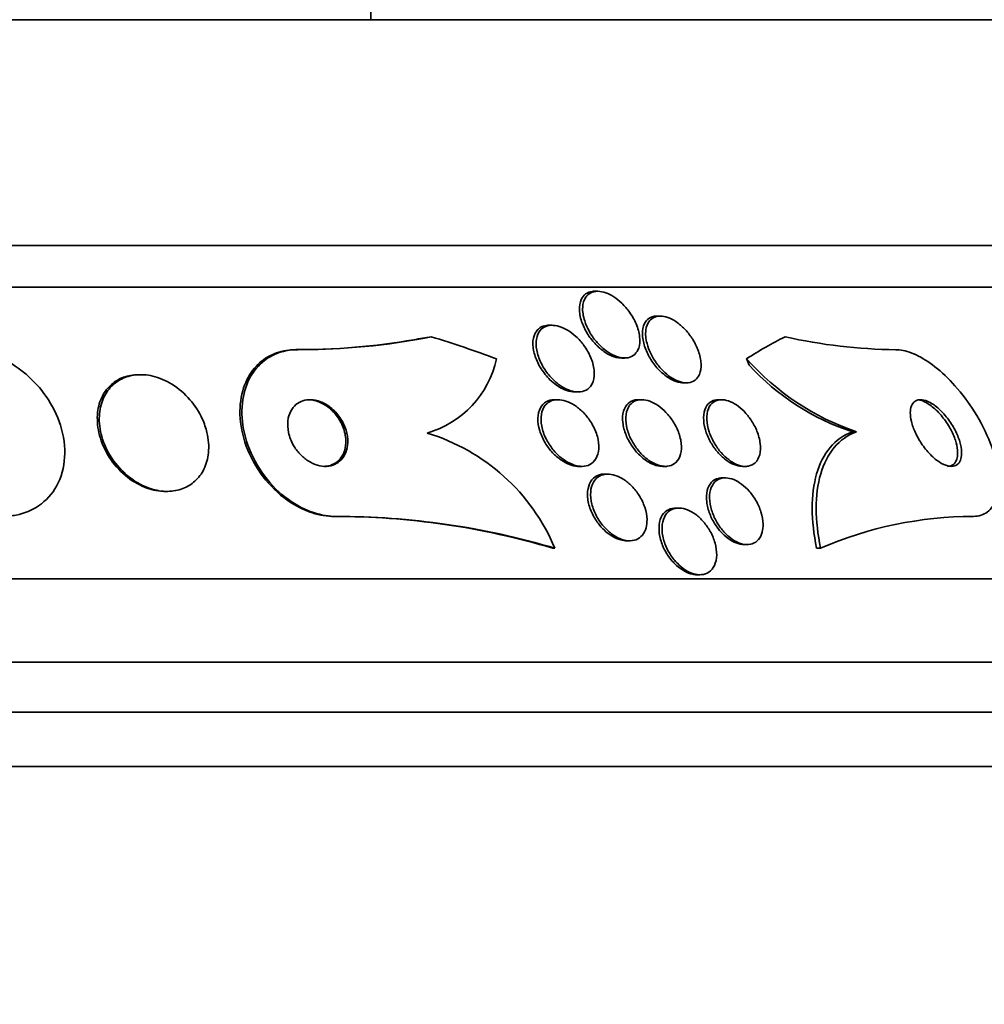
# Model space of a CAD drawing. Units: millimetres. Extents: x 0 to 1478, y 0 to 1758.
# Drawn here: x 1070 to 1082, y 806 to 818 of the extents above; entities that cross this region are included whole.
import ezdxf
from ezdxf import colors
from ezdxf.entities.mleader import LeaderData, LeaderLine
from ezdxf.math import Vec2, Vec3

# ---------------------------------------------------------------- set-up
doc = ezdxf.new("R2010")
doc.units = ezdxf.units.MM
doc.layers.add('DV3_Défaut', color=7, linetype='Continuous')
doc.layers.add('Défaut', color=7, linetype='Continuous')

# ---------------------------------------------------------------- blocks, each defined once
blk = doc.blocks.new('_DOT')
at = {"color": 0}
blk.add_line((0, 0), (-1, 0), dxfattribs=at)
at = {"color": 0, "const_width": 0.333}
blk.add_lwpolyline([(-0.1665, 0, 1), (0.1665, 0, 1)], format="xyb", close=True, dxfattribs=at)
blk = doc.blocks.new('SE2')
at = {"layer": 'DV3_Défaut', "color": 7, "linetype": 'Continuous', "lineweight": 35}
for p, q in [((1074.232, 817.694), (1074.232, 821.094)), ((1082.732, 817.694), (1039.732, 817.694)), ((1084.878, 814.986), (1037.587, 814.986)), ((1085.208, 814.486), (1037.256, 814.486)), ((1076.955, 814.436), (1076.917, 814.436)), ((1077.706, 814.139), (1077.668, 814.139)), ((1076.408, 814.029), (1076.371, 814.029)), ((1073.357, 813.736), (1073.333, 813.736)), ((1077.242, 813.636), (1077.278, 813.636)), ((1071.472, 813.436), (1071.446, 813.436)), ((1077.982, 813.339), (1078.02, 813.339)), ((1076.682, 813.229), (1076.719, 813.229)), ((1076.479, 813.136), (1076.44, 813.136)), ((1077.482, 813.136), (1077.446, 813.136)), ((1078.442, 813.136), (1078.404, 813.136)), ((1080.06, 812.751), (1080.012, 812.751)), ((1076.728, 812.336), (1076.766, 812.336)), ((1077.731, 812.336), (1077.771, 812.336)), ((1078.691, 812.336), (1078.731, 812.336)), ((1077.076, 812.244), (1077.04, 812.244)), ((1078.487, 812.198), (1078.451, 812.198)), ((1071.765, 812.036), (1071.79, 812.036)), ((1077.928, 811.836), (1077.892, 811.836)), ((1073.816, 811.736), (1073.793, 811.736)), ((1077.303, 811.444), (1077.339, 811.444)), ((1076.442, 811.355), (1076.418, 811.355)), ((1078.713, 811.398), (1078.748, 811.398)), ((1079.63, 811.355), (1079.582, 811.355)), ((1087.138, 810.986), (1035.327, 810.986)), ((1078.144, 811.036), (1078.181, 811.036)), ((1087.578, 809.986), (1034.886, 809.986)), ((1087.821, 809.386), (1034.644, 809.386)), ((1088.066, 808.736), (1034.399, 808.736))]:
    blk.add_line(p, q, dxfattribs=at)
for centre, radius, start, end in [((1073.359, 821.88), 8.144, 269.8107, 279.8394), ((1073.391, 821.76), 8.024, 269.7538, 281.2596), ((1080.614, 820.232), 6.497, 257.4638, 269.2677), ((1074.576, 813.881), 1.193, 286.219, 347.6123), ((1081.035, 815.643), 3.052, 221.3191, 251.373), ((1080.939, 815.555), 2.953, 222.7863, 251.6968), ((1074.208, 810.417), 2.422, 22.7646, 73.1841), ((1073.79, 802.489), 9.247, 73.4864, 89.9832), ((1073.814, 802.488), 9.248, 73.4879, 89.9832), ((1081.472, 807.091), 4.645, 90.147, 113.3709)]:
    blk.add_arc(centre, radius, start, end, dxfattribs=at)
for centre, major_axis, ratio, start_param, end_param in [((1073.213, 825.736), (0, -12), 0.909434, 0.141393, 0.160569), ((1071.213, 798.986), (0, 15.463), 0.909434, 5.955323, 6.013581), ((1081.428, 798.986), (0, 15.463), 0.54024, 0.269604, 0.32732), ((1079.651, 814.712), (0, -2), 0.54024, -0.99825, -0.950249)]:
    blk.add_ellipse(centre, major_axis=major_axis, ratio=ratio, start_param=start_param, end_param=end_param, dxfattribs=at)
for points, knots in [([(1077.227, 813.636), (1077.196, 813.638), (1077.162, 813.646), (1077.128, 813.66), (1077.095, 813.673), (1077.061, 813.692), (1077.029, 813.715), (1076.995, 813.739), (1076.962, 813.768), (1076.932, 813.799), (1076.898, 813.834), (1076.867, 813.873), (1076.841, 813.914), (1076.811, 813.96), (1076.786, 814.009), (1076.769, 814.056), (1076.75, 814.108), (1076.738, 814.161), (1076.736, 814.209), (1076.734, 814.257), (1076.741, 814.302), (1076.758, 814.338), (1076.77, 814.365), (1076.788, 814.388), (1076.81, 814.404), (1076.833, 814.421), (1076.862, 814.432), (1076.894, 814.435), (1076.901, 814.436), (1076.908, 814.436), (1076.915, 814.436)], [0, 0, 0, 0, 0.090055, 0.090055, 0.090055, 0.179698, 0.179698, 0.179698, 0.275209, 0.275209, 0.275209, 0.384836, 0.384836, 0.384836, 0.510346, 0.510346, 0.510346, 0.647344, 0.647344, 0.647344, 0.782996, 0.782996, 0.782996, 0.880342, 0.880342, 0.880342, 0.978378, 0.978378, 0.978378, 1, 1, 1, 1]), ([(1076.799, 814.081), (1076.781, 814.138), (1076.772, 814.196), (1076.775, 814.247), (1076.778, 814.291), (1076.789, 814.332), (1076.811, 814.364), (1076.826, 814.387), (1076.847, 814.405), (1076.871, 814.418), (1076.896, 814.43), (1076.926, 814.436), (1076.958, 814.436), (1076.987, 814.435), (1077.019, 814.429), (1077.051, 814.418), (1077.083, 814.407), (1077.116, 814.39), (1077.147, 814.37), (1077.181, 814.348), (1077.214, 814.322), (1077.245, 814.293), (1077.279, 814.26), (1077.311, 814.222), (1077.338, 814.184), (1077.37, 814.139), (1077.396, 814.092), (1077.416, 814.045), (1077.438, 813.993), (1077.453, 813.941), (1077.458, 813.892), (1077.464, 813.842), (1077.46, 813.795), (1077.447, 813.755), (1077.437, 813.726), (1077.421, 813.7), (1077.399, 813.68), (1077.378, 813.66), (1077.35, 813.646), (1077.319, 813.64), (1077.291, 813.634), (1077.259, 813.635), (1077.227, 813.642), (1077.196, 813.648), (1077.163, 813.66), (1077.132, 813.676), (1077.098, 813.693), (1077.065, 813.715), (1077.035, 813.74), (1077, 813.768), (1076.968, 813.8), (1076.939, 813.834), (1076.905, 813.873), (1076.876, 813.916), (1076.852, 813.96), (1076.83, 813.999), (1076.812, 814.041), (1076.799, 814.081)], [0, 0, 0, 0, 0.075312, 0.075312, 0.075312, 0.141076, 0.141076, 0.141076, 0.18716, 0.18716, 0.18716, 0.233501, 0.233501, 0.233501, 0.275909, 0.275909, 0.275909, 0.31818, 0.31818, 0.31818, 0.364274, 0.364274, 0.364274, 0.417025, 0.417025, 0.417025, 0.47774, 0.47774, 0.47774, 0.544737, 0.544737, 0.544737, 0.612184, 0.612184, 0.612184, 0.661849, 0.661849, 0.661849, 0.711893, 0.711893, 0.711893, 0.756193, 0.756193, 0.756193, 0.798132, 0.798132, 0.798132, 0.842083, 0.842083, 0.842083, 0.891303, 0.891303, 0.891303, 0.947926, 0.947926, 0.947926, 1, 1, 1, 1]), ([(1077.709, 813.475), (1077.67, 813.512), (1077.635, 813.556), (1077.605, 813.6), (1077.576, 813.644), (1077.551, 813.691), (1077.532, 813.738), (1077.512, 813.789), (1077.499, 813.84), (1077.494, 813.888), (1077.489, 813.937), (1077.492, 813.983), (1077.506, 814.022), (1077.516, 814.052), (1077.531, 814.078), (1077.553, 814.098), (1077.574, 814.117), (1077.602, 814.131), (1077.633, 814.136), (1077.644, 814.138), (1077.654, 814.139), (1077.666, 814.139)], [0, 0, 0, 0, 0.161272, 0.161272, 0.161272, 0.321651, 0.321651, 0.321651, 0.49854, 0.49854, 0.49854, 0.679521, 0.679521, 0.679521, 0.816594, 0.816594, 0.816594, 0.954775, 0.954775, 0.954775, 1, 1, 1, 1]), ([(1077.547, 813.808), (1077.532, 813.866), (1077.527, 813.922), (1077.533, 813.971), (1077.538, 814.014), (1077.552, 814.052), (1077.576, 814.081), (1077.592, 814.101), (1077.614, 814.117), (1077.639, 814.127), (1077.665, 814.137), (1077.695, 814.141), (1077.727, 814.138), (1077.757, 814.135), (1077.789, 814.126), (1077.82, 814.112), (1077.852, 814.099), (1077.884, 814.08), (1077.914, 814.058), (1077.947, 814.033), (1077.979, 814.005), (1078.008, 813.974), (1078.04, 813.938), (1078.07, 813.899), (1078.095, 813.86), (1078.124, 813.814), (1078.147, 813.766), (1078.164, 813.719), (1078.183, 813.668), (1078.194, 813.616), (1078.196, 813.569), (1078.199, 813.521), (1078.192, 813.476), (1078.176, 813.439), (1078.164, 813.412), (1078.147, 813.388), (1078.124, 813.371), (1078.101, 813.354), (1078.073, 813.343), (1078.041, 813.34), (1078.013, 813.337), (1077.981, 813.34), (1077.949, 813.35), (1077.918, 813.359), (1077.886, 813.373), (1077.855, 813.391), (1077.822, 813.411), (1077.79, 813.435), (1077.761, 813.462), (1077.728, 813.492), (1077.697, 813.527), (1077.67, 813.562), (1077.639, 813.604), (1077.612, 813.648), (1077.591, 813.692), (1077.572, 813.73), (1077.557, 813.77), (1077.547, 813.808)], [0, 0, 0, 0, 0.075671, 0.075671, 0.075671, 0.140744, 0.140744, 0.140744, 0.187034, 0.187034, 0.187034, 0.233568, 0.233568, 0.233568, 0.276357, 0.276357, 0.276357, 0.319115, 0.319115, 0.319115, 0.365662, 0.365662, 0.365662, 0.418706, 0.418706, 0.418706, 0.479392, 0.479392, 0.479392, 0.545924, 0.545924, 0.545924, 0.612604, 0.612604, 0.612604, 0.662226, 0.662226, 0.662226, 0.712204, 0.712204, 0.712204, 0.756727, 0.756727, 0.756727, 0.799116, 0.799116, 0.799116, 0.843569, 0.843569, 0.843569, 0.893219, 0.893219, 0.893219, 0.950052, 0.950052, 0.950052, 1, 1, 1, 1]), ([(1076.383, 813.376), (1076.343, 813.416), (1076.306, 813.461), (1076.276, 813.508), (1076.246, 813.555), (1076.222, 813.605), (1076.206, 813.653), (1076.188, 813.705), (1076.178, 813.758), (1076.177, 813.806), (1076.177, 813.852), (1076.186, 813.896), (1076.204, 813.932), (1076.218, 813.958), (1076.237, 813.981), (1076.26, 813.997), (1076.284, 814.013), (1076.313, 814.024), (1076.345, 814.027), (1076.353, 814.028), (1076.361, 814.029), (1076.369, 814.029)], [0, 0, 0, 0, 0.173207, 0.173207, 0.173207, 0.345744, 0.345744, 0.345744, 0.530237, 0.530237, 0.530237, 0.709037, 0.709037, 0.709037, 0.838278, 0.838278, 0.838278, 0.968262, 0.968262, 0.968262, 1, 1, 1, 1]), ([(1076.232, 813.693), (1076.219, 813.741), (1076.214, 813.788), (1076.216, 813.832), (1076.219, 813.875), (1076.231, 813.916), (1076.252, 813.948), (1076.267, 813.972), (1076.288, 813.992), (1076.312, 814.005), (1076.337, 814.019), (1076.367, 814.027), (1076.399, 814.028), (1076.429, 814.029), (1076.462, 814.025), (1076.494, 814.015), (1076.527, 814.005), (1076.561, 813.989), (1076.593, 813.97), (1076.628, 813.949), (1076.662, 813.923), (1076.694, 813.895), (1076.729, 813.862), (1076.762, 813.825), (1076.79, 813.786), (1076.823, 813.742), (1076.85, 813.695), (1076.87, 813.647), (1076.892, 813.596), (1076.906, 813.543), (1076.912, 813.493), (1076.917, 813.444), (1076.914, 813.397), (1076.9, 813.356), (1076.89, 813.326), (1076.874, 813.299), (1076.852, 813.278), (1076.831, 813.257), (1076.803, 813.242), (1076.772, 813.234), (1076.744, 813.228), (1076.712, 813.227), (1076.679, 813.232), (1076.647, 813.237), (1076.614, 813.248), (1076.581, 813.263), (1076.547, 813.279), (1076.513, 813.3), (1076.481, 813.324), (1076.446, 813.352), (1076.412, 813.384), (1076.382, 813.418), (1076.348, 813.457), (1076.318, 813.5), (1076.293, 813.543), (1076.266, 813.592), (1076.245, 813.644), (1076.232, 813.693)], [0, 0, 0, 0, 0.062272, 0.062272, 0.062272, 0.125039, 0.125039, 0.125039, 0.171136, 0.171136, 0.171136, 0.217459, 0.217459, 0.217459, 0.260296, 0.260296, 0.260296, 0.303358, 0.303358, 0.303358, 0.350354, 0.350354, 0.350354, 0.403884, 0.403884, 0.403884, 0.464926, 0.464926, 0.464926, 0.531462, 0.531462, 0.531462, 0.597681, 0.597681, 0.597681, 0.646902, 0.646902, 0.646902, 0.696457, 0.696457, 0.696457, 0.740858, 0.740858, 0.740858, 0.783442, 0.783442, 0.783442, 0.828288, 0.828288, 0.828288, 0.878429, 0.878429, 0.878429, 0.935724, 0.935724, 0.935724, 1, 1, 1, 1]), ([(1069.355, 813.736), (1069.416, 813.736), (1069.478, 813.73), (1069.539, 813.718), (1069.637, 813.699), (1069.734, 813.665), (1069.826, 813.62), (1069.923, 813.572), (1070.014, 813.511), (1070.096, 813.441), (1070.188, 813.362), (1070.27, 813.271), (1070.337, 813.174), (1070.412, 813.066), (1070.47, 812.948), (1070.508, 812.829), (1070.549, 812.702), (1070.567, 812.57), (1070.559, 812.445), (1070.552, 812.323), (1070.519, 812.203), (1070.462, 812.1), (1070.411, 812.007), (1070.337, 811.924), (1070.247, 811.863), (1070.17, 811.81), (1070.077, 811.772), (1069.979, 811.752), (1069.926, 811.741), (1069.871, 811.736), (1069.815, 811.736)], [0, 0, 0, 0, 0.057089, 0.057089, 0.057089, 0.14796, 0.14796, 0.14796, 0.244248, 0.244248, 0.244248, 0.353109, 0.353109, 0.353109, 0.475314, 0.475314, 0.475314, 0.605937, 0.605937, 0.605937, 0.733997, 0.733997, 0.733997, 0.848507, 0.848507, 0.848507, 0.947127, 0.947127, 0.947127, 1, 1, 1, 1]), ([(1073.333, 813.736), (1073.304, 813.736), (1073.276, 813.734), (1073.249, 813.731), (1073.167, 813.722), (1073.09, 813.698), (1073.023, 813.663), (1072.95, 813.625), (1072.887, 813.574), (1072.836, 813.514), (1072.779, 813.446), (1072.736, 813.365), (1072.707, 813.278), (1072.674, 813.179), (1072.66, 813.07), (1072.663, 812.958), (1072.667, 812.835), (1072.693, 812.706), (1072.739, 812.58), (1072.786, 812.453), (1072.855, 812.325), (1072.942, 812.211), (1073.023, 812.106), (1073.122, 812.008), (1073.231, 811.931), (1073.325, 811.864), (1073.43, 811.811), (1073.534, 811.778), (1073.62, 811.75), (1073.709, 811.736), (1073.793, 811.736)], [0, 0, 0, 0, 0.028899, 0.028899, 0.028899, 0.116018, 0.116018, 0.116018, 0.208978, 0.208978, 0.208978, 0.31315, 0.31315, 0.31315, 0.430953, 0.430953, 0.430953, 0.559735, 0.559735, 0.559735, 0.690272, 0.690272, 0.690272, 0.810439, 0.810439, 0.810439, 0.914209, 0.914209, 0.914209, 1, 1, 1, 1]), ([(1073.357, 813.736), (1073.289, 813.736), (1073.223, 813.727), (1073.162, 813.709), (1073.085, 813.687), (1073.014, 813.65), (1072.953, 813.603), (1072.887, 813.551), (1072.832, 813.486), (1072.791, 813.413), (1072.744, 813.331), (1072.712, 813.236), (1072.697, 813.137), (1072.681, 813.025), (1072.684, 812.905), (1072.706, 812.784), (1072.73, 812.656), (1072.777, 812.524), (1072.844, 812.4), (1072.908, 812.28), (1072.994, 812.164), (1073.095, 812.064), (1073.185, 811.976), (1073.289, 811.899), (1073.398, 811.843), (1073.493, 811.795), (1073.594, 811.761), (1073.691, 811.746), (1073.733, 811.739), (1073.775, 811.736), (1073.816, 811.736)], [0, 0, 0, 0, 0.069758, 0.069758, 0.069758, 0.158875, 0.158875, 0.158875, 0.25662, 0.25662, 0.25662, 0.367139, 0.367139, 0.367139, 0.49077, 0.49077, 0.49077, 0.621767, 0.621767, 0.621767, 0.748686, 0.748686, 0.748686, 0.861197, 0.861197, 0.861197, 0.958244, 0.958244, 0.958244, 1, 1, 1, 1]), ([(1080.531, 813.736), (1080.544, 813.736), (1080.557, 813.735), (1080.571, 813.734), (1080.634, 813.728), (1080.705, 813.706), (1080.776, 813.673), (1080.85, 813.638), (1080.927, 813.589), (1081.001, 813.531), (1081.084, 813.467), (1081.166, 813.389), (1081.241, 813.304), (1081.327, 813.208), (1081.407, 813.102), (1081.476, 812.991), (1081.552, 812.871), (1081.617, 812.742), (1081.666, 812.617), (1081.715, 812.489), (1081.749, 812.36), (1081.762, 812.244), (1081.774, 812.135), (1081.768, 812.034), (1081.742, 811.953), (1081.72, 811.882), (1081.682, 811.824), (1081.63, 811.787), (1081.585, 811.755), (1081.529, 811.737), (1081.466, 811.736), (1081.464, 811.736), (1081.462, 811.736), (1081.46, 811.736)], [0, 0, 0, 0, 0.018865, 0.018865, 0.018865, 0.10763, 0.10763, 0.10763, 0.199745, 0.199745, 0.199745, 0.302705, 0.302705, 0.302705, 0.419189, 0.419189, 0.419189, 0.54714, 0.54714, 0.54714, 0.677954, 0.677954, 0.677954, 0.799489, 0.799489, 0.799489, 0.904816, 0.904816, 0.904816, 0.997149, 0.997149, 0.997149, 1, 1, 1, 1]), ([(1077.983, 813.339), (1077.977, 813.339), (1077.972, 813.339), (1077.966, 813.339), (1077.937, 813.342), (1077.905, 813.35), (1077.873, 813.363), (1077.841, 813.376), (1077.809, 813.395), (1077.779, 813.416), (1077.755, 813.434), (1077.731, 813.454), (1077.709, 813.475)], [0, 0, 0, 0, 0.0650328, 0.0650328, 0.0650328, 0.4016949, 0.4016949, 0.4016949, 0.7361076, 0.7361076, 0.7361076, 1, 1, 1, 1]), ([(1071.446, 813.436), (1071.446, 813.436), (1071.446, 813.436), (1071.445, 813.436), (1071.382, 813.436), (1071.321, 813.425), (1071.266, 813.405), (1071.211, 813.385), (1071.161, 813.355), (1071.12, 813.318), (1071.075, 813.279), (1071.039, 813.231), (1071.012, 813.178), (1070.982, 813.119), (1070.963, 813.052), (1070.955, 812.983), (1070.947, 812.905), (1070.952, 812.823), (1070.97, 812.741), (1070.99, 812.653), (1071.025, 812.563), (1071.074, 812.479), (1071.123, 812.396), (1071.187, 812.316), (1071.262, 812.249), (1071.329, 812.188), (1071.409, 812.135), (1071.491, 812.098), (1071.563, 812.066), (1071.639, 812.045), (1071.713, 812.039), (1071.731, 812.037), (1071.749, 812.036), (1071.766, 812.036)], [0, 0, 0, 0, 0.000329, 0.000329, 0.000329, 0.089125, 0.089125, 0.089125, 0.177351, 0.177351, 0.177351, 0.272105, 0.272105, 0.272105, 0.378243, 0.378243, 0.378243, 0.497535, 0.497535, 0.497535, 0.62655, 0.62655, 0.62655, 0.755644, 0.755644, 0.755644, 0.873343, 0.873343, 0.873343, 0.975087, 0.975087, 0.975087, 1, 1, 1, 1]), ([(1072.211, 812.905), (1072.174, 812.986), (1072.123, 813.065), (1072.062, 813.136), (1072.001, 813.207), (1071.927, 813.271), (1071.846, 813.321), (1071.774, 813.366), (1071.695, 813.4), (1071.616, 813.419), (1071.547, 813.435), (1071.476, 813.44), (1071.411, 813.433), (1071.351, 813.427), (1071.293, 813.41), (1071.242, 813.384), (1071.19, 813.358), (1071.144, 813.323), (1071.107, 813.281), (1071.066, 813.236), (1071.034, 813.182), (1071.012, 813.124), (1070.988, 813.059), (1070.976, 812.987), (1070.975, 812.913), (1070.974, 812.831), (1070.988, 812.745), (1071.015, 812.661), (1071.044, 812.573), (1071.089, 812.484), (1071.147, 812.404), (1071.203, 812.325), (1071.274, 812.252), (1071.353, 812.193), (1071.423, 812.141), (1071.503, 812.098), (1071.584, 812.071), (1071.654, 812.047), (1071.728, 812.035), (1071.797, 812.036), (1071.86, 812.037), (1071.922, 812.048), (1071.977, 812.069), (1072.032, 812.09), (1072.081, 812.121), (1072.123, 812.159), (1072.167, 812.199), (1072.203, 812.249), (1072.23, 812.303), (1072.259, 812.363), (1072.278, 812.43), (1072.285, 812.5), (1072.292, 812.577), (1072.286, 812.66), (1072.267, 812.742), (1072.254, 812.796), (1072.235, 812.851), (1072.211, 812.905)], [0, 0, 0, 0, 0.060648, 0.060648, 0.060648, 0.121703, 0.121703, 0.121703, 0.176281, 0.176281, 0.176281, 0.223547, 0.223547, 0.223547, 0.267465, 0.267465, 0.267465, 0.31229, 0.31229, 0.31229, 0.361225, 0.361225, 0.361225, 0.416305, 0.416305, 0.416305, 0.477744, 0.477744, 0.477744, 0.54286, 0.54286, 0.54286, 0.606184, 0.606184, 0.606184, 0.662612, 0.662612, 0.662612, 0.711436, 0.711436, 0.711436, 0.756004, 0.756004, 0.756004, 0.80043, 0.80043, 0.80043, 0.848005, 0.848005, 0.848005, 0.901029, 0.901029, 0.901029, 0.960419, 0.960419, 0.960419, 1, 1, 1, 1]), ([(1076.683, 813.229), (1076.674, 813.229), (1076.666, 813.229), (1076.657, 813.23), (1076.626, 813.233), (1076.593, 813.242), (1076.56, 813.255), (1076.527, 813.269), (1076.493, 813.289), (1076.461, 813.312), (1076.434, 813.331), (1076.408, 813.353), (1076.383, 813.376)], [0, 0, 0, 0, 0.087846, 0.087846, 0.087846, 0.401259, 0.401259, 0.401259, 0.726791, 0.726791, 0.726791, 1, 1, 1, 1]), ([(1073.381, 812.486), (1073.41, 812.455), (1073.444, 812.426), (1073.48, 812.402), (1073.516, 812.379), (1073.555, 812.361), (1073.595, 812.35), (1073.631, 812.339), (1073.668, 812.335), (1073.703, 812.336), (1073.737, 812.338), (1073.769, 812.346), (1073.797, 812.358), (1073.827, 812.372), (1073.854, 812.39), (1073.876, 812.413), (1073.9, 812.438), (1073.919, 812.468), (1073.933, 812.501), (1073.948, 812.539), (1073.956, 812.58), (1073.957, 812.623), (1073.958, 812.671), (1073.951, 812.722), (1073.936, 812.771), (1073.92, 812.822), (1073.895, 812.874), (1073.863, 812.921), (1073.832, 812.966), (1073.794, 813.008), (1073.75, 813.042), (1073.713, 813.072), (1073.671, 813.096), (1073.628, 813.112), (1073.59, 813.126), (1073.552, 813.135), (1073.515, 813.136), (1073.481, 813.137), (1073.448, 813.132), (1073.418, 813.123), (1073.387, 813.113), (1073.359, 813.097), (1073.335, 813.077), (1073.309, 813.055), (1073.288, 813.028), (1073.272, 812.998), (1073.254, 812.964), (1073.243, 812.925), (1073.238, 812.884), (1073.233, 812.839), (1073.235, 812.79), (1073.246, 812.741), (1073.257, 812.69), (1073.277, 812.638), (1073.305, 812.588), (1073.326, 812.552), (1073.352, 812.518), (1073.381, 812.486)], [0, 0, 0, 0, 0.04836, 0.04836, 0.04836, 0.09698, 0.09698, 0.09698, 0.142301, 0.142301, 0.142301, 0.186123, 0.186123, 0.186123, 0.232099, 0.232099, 0.232099, 0.282988, 0.282988, 0.282988, 0.340351, 0.340351, 0.340351, 0.403671, 0.403671, 0.403671, 0.469293, 0.469293, 0.469293, 0.531132, 0.531132, 0.531132, 0.584802, 0.584802, 0.584802, 0.631266, 0.631266, 0.631266, 0.674849, 0.674849, 0.674849, 0.719751, 0.719751, 0.719751, 0.769081, 0.769081, 0.769081, 0.824774, 0.824774, 0.824774, 0.886862, 0.886862, 0.886862, 0.952345, 0.952345, 0.952345, 1, 1, 1, 1]), ([(1073.664, 812.336), (1073.676, 812.336), (1073.688, 812.337), (1073.7, 812.338), (1073.733, 812.342), (1073.764, 812.352), (1073.791, 812.367), (1073.82, 812.382), (1073.845, 812.403), (1073.866, 812.428), (1073.888, 812.456), (1073.906, 812.488), (1073.917, 812.524), (1073.929, 812.563), (1073.935, 812.607), (1073.933, 812.652), (1073.931, 812.701), (1073.92, 812.753), (1073.901, 812.803), (1073.882, 812.853), (1073.854, 812.904), (1073.818, 812.95), (1073.785, 812.992), (1073.745, 813.03), (1073.701, 813.061), (1073.663, 813.087), (1073.621, 813.108), (1073.579, 813.121), (1073.546, 813.131), (1073.512, 813.136), (1073.48, 813.136)], [0, 0, 0, 0, 0.0310621, 0.0310621, 0.0310621, 0.1188965, 0.1188965, 0.1188965, 0.212345, 0.212345, 0.212345, 0.3165141, 0.3165141, 0.3165141, 0.4338752, 0.4338752, 0.4338752, 0.5622496, 0.5622496, 0.5622496, 0.692977, 0.692977, 0.692977, 0.8136823, 0.8136823, 0.8136823, 0.9174628, 0.9174628, 0.9174628, 1, 1, 1, 1]), ([(1076.728, 812.336), (1076.724, 812.336), (1076.719, 812.336), (1076.714, 812.336), (1076.683, 812.338), (1076.649, 812.346), (1076.616, 812.359), (1076.582, 812.372), (1076.547, 812.39), (1076.515, 812.413), (1076.479, 812.438), (1076.445, 812.467), (1076.415, 812.5), (1076.381, 812.536), (1076.35, 812.577), (1076.325, 812.619), (1076.297, 812.666), (1076.274, 812.715), (1076.26, 812.764), (1076.244, 812.815), (1076.236, 812.866), (1076.237, 812.914), (1076.239, 812.959), (1076.249, 813.002), (1076.268, 813.037), (1076.284, 813.068), (1076.309, 813.094), (1076.339, 813.111), (1076.365, 813.126), (1076.396, 813.134), (1076.429, 813.136), (1076.432, 813.136), (1076.436, 813.136), (1076.439, 813.136)], [0, 0, 0, 0, 0.013167, 0.013167, 0.013167, 0.10099, 0.10099, 0.10099, 0.191621, 0.191621, 0.191621, 0.290928, 0.290928, 0.290928, 0.402601, 0.402601, 0.402601, 0.526695, 0.526695, 0.526695, 0.657416, 0.657416, 0.657416, 0.783387, 0.783387, 0.783387, 0.894409, 0.894409, 0.894409, 0.98999, 0.98999, 0.98999, 1, 1, 1, 1]), ([(1076.729, 812.339), (1076.694, 812.344), (1076.656, 812.355), (1076.62, 812.373), (1076.585, 812.39), (1076.549, 812.413), (1076.516, 812.44), (1076.481, 812.469), (1076.448, 812.502), (1076.419, 812.538), (1076.386, 812.579), (1076.358, 812.623), (1076.336, 812.668), (1076.311, 812.717), (1076.293, 812.768), (1076.284, 812.817), (1076.274, 812.867), (1076.272, 812.917), (1076.28, 812.961), (1076.287, 813.002), (1076.303, 813.04), (1076.327, 813.069), (1076.347, 813.094), (1076.375, 813.114), (1076.407, 813.125), (1076.434, 813.134), (1076.467, 813.138), (1076.5, 813.135), (1076.532, 813.132), (1076.565, 813.124), (1076.598, 813.11), (1076.633, 813.096), (1076.667, 813.077), (1076.7, 813.053), (1076.735, 813.028), (1076.769, 812.997), (1076.799, 812.964), (1076.833, 812.926), (1076.864, 812.885), (1076.889, 812.842), (1076.916, 812.794), (1076.937, 812.744), (1076.951, 812.695), (1076.965, 812.644), (1076.971, 812.593), (1076.968, 812.546), (1076.965, 812.502), (1076.954, 812.46), (1076.933, 812.427), (1076.916, 812.397), (1076.89, 812.373), (1076.86, 812.357), (1076.833, 812.344), (1076.802, 812.336), (1076.769, 812.336), (1076.756, 812.336), (1076.742, 812.337), (1076.729, 812.339)], [0, 0, 0, 0, 0.048091, 0.048091, 0.048091, 0.095934, 0.095934, 0.095934, 0.147576, 0.147576, 0.147576, 0.205735, 0.205735, 0.205735, 0.269442, 0.269442, 0.269442, 0.334689, 0.334689, 0.334689, 0.395464, 0.395464, 0.395464, 0.448061, 0.448061, 0.448061, 0.494042, 0.494042, 0.494042, 0.537759, 0.537759, 0.537759, 0.58322, 0.58322, 0.58322, 0.633355, 0.633355, 0.633355, 0.689879, 0.689879, 0.689879, 0.752478, 0.752478, 0.752478, 0.817772, 0.817772, 0.817772, 0.879933, 0.879933, 0.879933, 0.934461, 0.934461, 0.934461, 0.981775, 0.981775, 0.981775, 1, 1, 1, 1]), ([(1077.569, 812.385), (1077.531, 812.408), (1077.493, 812.437), (1077.459, 812.47), (1077.425, 812.502), (1077.394, 812.54), (1077.368, 812.579), (1077.339, 812.621), (1077.314, 812.667), (1077.295, 812.713), (1077.275, 812.763), (1077.262, 812.814), (1077.257, 812.862), (1077.251, 812.91), (1077.254, 812.957), (1077.266, 812.998), (1077.277, 813.035), (1077.296, 813.068), (1077.322, 813.092), (1077.345, 813.113), (1077.374, 813.127), (1077.406, 813.133), (1077.418, 813.135), (1077.431, 813.136), (1077.444, 813.136)], [0, 0, 0, 0, 0.12538, 0.12538, 0.12538, 0.250007, 0.250007, 0.250007, 0.387406, 0.387406, 0.387406, 0.53761, 0.53761, 0.53761, 0.690694, 0.690694, 0.690694, 0.832622, 0.832622, 0.832622, 0.955334, 0.955334, 0.955334, 1, 1, 1, 1]), ([(1077.747, 812.337), (1077.715, 812.34), (1077.68, 812.35), (1077.646, 812.365), (1077.612, 812.38), (1077.578, 812.401), (1077.547, 812.426), (1077.513, 812.452), (1077.481, 812.483), (1077.453, 812.516), (1077.421, 812.553), (1077.393, 812.595), (1077.369, 812.637), (1077.343, 812.683), (1077.323, 812.732), (1077.31, 812.78), (1077.296, 812.831), (1077.29, 812.881), (1077.292, 812.927), (1077.294, 812.972), (1077.305, 813.013), (1077.324, 813.047), (1077.341, 813.077), (1077.366, 813.101), (1077.396, 813.117), (1077.422, 813.13), (1077.453, 813.137), (1077.486, 813.136), (1077.516, 813.135), (1077.549, 813.129), (1077.582, 813.117), (1077.614, 813.105), (1077.647, 813.087), (1077.679, 813.066), (1077.712, 813.042), (1077.745, 813.014), (1077.774, 812.984), (1077.807, 812.949), (1077.837, 812.911), (1077.862, 812.871), (1077.89, 812.826), (1077.913, 812.779), (1077.93, 812.732), (1077.948, 812.681), (1077.958, 812.63), (1077.96, 812.583), (1077.962, 812.535), (1077.956, 812.49), (1077.941, 812.453), (1077.927, 812.418), (1077.906, 812.389), (1077.878, 812.369), (1077.853, 812.351), (1077.823, 812.34), (1077.79, 812.337), (1077.776, 812.336), (1077.762, 812.336), (1077.747, 812.337)], [0, 0, 0, 0, 0.046375, 0.046375, 0.046375, 0.092564, 0.092564, 0.092564, 0.141485, 0.141485, 0.141485, 0.196406, 0.196406, 0.196406, 0.257602, 0.257602, 0.257602, 0.322664, 0.322664, 0.322664, 0.386261, 0.386261, 0.386261, 0.442993, 0.442993, 0.442993, 0.491823, 0.491823, 0.491823, 0.536185, 0.536185, 0.536185, 0.580437, 0.580437, 0.580437, 0.628019, 0.628019, 0.628019, 0.681281, 0.681281, 0.681281, 0.741038, 0.741038, 0.741038, 0.805516, 0.805516, 0.805516, 0.869871, 0.869871, 0.869871, 0.928407, 0.928407, 0.928407, 0.978965, 0.978965, 0.978965, 1, 1, 1, 1]), ([(1078.692, 812.336), (1078.682, 812.336), (1078.672, 812.337), (1078.662, 812.338), (1078.632, 812.342), (1078.6, 812.353), (1078.568, 812.368), (1078.537, 812.383), (1078.505, 812.404), (1078.475, 812.428), (1078.443, 812.454), (1078.413, 812.485), (1078.386, 812.517), (1078.355, 812.554), (1078.328, 812.594), (1078.306, 812.635), (1078.281, 812.681), (1078.261, 812.728), (1078.247, 812.775), (1078.233, 812.825), (1078.225, 812.875), (1078.226, 812.92), (1078.226, 812.966), (1078.235, 813.008), (1078.252, 813.043), (1078.268, 813.074), (1078.291, 813.1), (1078.321, 813.116), (1078.344, 813.129), (1078.373, 813.136), (1078.404, 813.136)], [0, 0, 0, 0, 0.030551, 0.030551, 0.030551, 0.11935, 0.11935, 0.11935, 0.207905, 0.207905, 0.207905, 0.302845, 0.302845, 0.302845, 0.408891, 0.408891, 0.408891, 0.527928, 0.527928, 0.527928, 0.656899, 0.656899, 0.656899, 0.786426, 0.786426, 0.786426, 0.904574, 0.904574, 0.904574, 1, 1, 1, 1]), ([(1078.716, 812.336), (1078.686, 812.338), (1078.654, 812.347), (1078.622, 812.36), (1078.59, 812.374), (1078.558, 812.393), (1078.527, 812.417), (1078.495, 812.441), (1078.464, 812.47), (1078.437, 812.501), (1078.406, 812.536), (1078.378, 812.575), (1078.355, 812.615), (1078.329, 812.659), (1078.307, 812.706), (1078.292, 812.752), (1078.276, 812.802), (1078.266, 812.852), (1078.264, 812.898), (1078.262, 812.945), (1078.268, 812.989), (1078.283, 813.026), (1078.296, 813.06), (1078.317, 813.089), (1078.345, 813.108), (1078.37, 813.125), (1078.4, 813.134), (1078.432, 813.136), (1078.461, 813.137), (1078.494, 813.132), (1078.526, 813.121), (1078.557, 813.11), (1078.589, 813.094), (1078.619, 813.073), (1078.651, 813.052), (1078.682, 813.026), (1078.711, 812.997), (1078.742, 812.964), (1078.771, 812.928), (1078.796, 812.891), (1078.824, 812.849), (1078.848, 812.804), (1078.866, 812.759), (1078.886, 812.71), (1078.899, 812.659), (1078.905, 812.612), (1078.911, 812.564), (1078.909, 812.517), (1078.899, 812.476), (1078.889, 812.438), (1078.871, 812.405), (1078.846, 812.38), (1078.824, 812.359), (1078.795, 812.345), (1078.763, 812.339), (1078.748, 812.336), (1078.732, 812.335), (1078.716, 812.336)], [0, 0, 0, 0, 0.045147, 0.045147, 0.045147, 0.09017, 0.09017, 0.09017, 0.136984, 0.136984, 0.136984, 0.189081, 0.189081, 0.189081, 0.247637, 0.247637, 0.247637, 0.311595, 0.311595, 0.311595, 0.376749, 0.376749, 0.376749, 0.437078, 0.437078, 0.437078, 0.489169, 0.489169, 0.489169, 0.534872, 0.534872, 0.534872, 0.578589, 0.578589, 0.578589, 0.624262, 0.624262, 0.624262, 0.674758, 0.674758, 0.674758, 0.731698, 0.731698, 0.731698, 0.794601, 0.794601, 0.794601, 0.859888, 0.859888, 0.859888, 0.92167, 0.92167, 0.92167, 0.975685, 0.975685, 0.975685, 1, 1, 1, 1]), ([(1081.322, 812.502), (1081.322, 812.542), (1081.314, 812.586), (1081.3, 812.632), (1081.287, 812.677), (1081.267, 812.724), (1081.244, 812.77), (1081.218, 812.82), (1081.187, 812.869), (1081.152, 812.914), (1081.116, 812.96), (1081.076, 813.003), (1081.035, 813.039), (1080.996, 813.071), (1080.956, 813.098), (1080.917, 813.115), (1080.884, 813.129), (1080.852, 813.137), (1080.823, 813.136), (1080.798, 813.135), (1080.776, 813.128), (1080.759, 813.115), (1080.742, 813.102), (1080.729, 813.084), (1080.72, 813.062), (1080.711, 813.039), (1080.706, 813.011), (1080.706, 812.981), (1080.706, 812.948), (1080.711, 812.911), (1080.72, 812.873), (1080.73, 812.83), (1080.746, 812.785), (1080.767, 812.74), (1080.79, 812.691), (1080.818, 812.641), (1080.85, 812.595), (1080.884, 812.547), (1080.922, 812.501), (1080.962, 812.462), (1081, 812.426), (1081.042, 812.394), (1081.081, 812.372), (1081.116, 812.353), (1081.151, 812.34), (1081.182, 812.337), (1081.209, 812.334), (1081.234, 812.338), (1081.254, 812.348), (1081.273, 812.358), (1081.289, 812.374), (1081.3, 812.394), (1081.311, 812.414), (1081.318, 812.439), (1081.321, 812.467), (1081.322, 812.478), (1081.322, 812.49), (1081.322, 812.502)], [0, 0, 0, 0, 0.059054, 0.059054, 0.059054, 0.117816, 0.117816, 0.117816, 0.181785, 0.181785, 0.181785, 0.247266, 0.247266, 0.247266, 0.308084, 0.308084, 0.308084, 0.360517, 0.360517, 0.360517, 0.406271, 0.406271, 0.406271, 0.449821, 0.449821, 0.449821, 0.495215, 0.495215, 0.495215, 0.545406, 0.545406, 0.545406, 0.602113, 0.602113, 0.602113, 0.664986, 0.664986, 0.664986, 0.730534, 0.730534, 0.730534, 0.792771, 0.792771, 0.792771, 0.847156, 0.847156, 0.847156, 0.894237, 0.894237, 0.894237, 0.938037, 0.938037, 0.938037, 0.982678, 0.982678, 0.982678, 1, 1, 1, 1]), ([(1081.152, 812.336), (1081.164, 812.336), (1081.175, 812.337), (1081.185, 812.34), (1081.207, 812.346), (1081.225, 812.358), (1081.239, 812.375), (1081.253, 812.392), (1081.263, 812.414), (1081.269, 812.439), (1081.275, 812.466), (1081.276, 812.498), (1081.273, 812.531), (1081.269, 812.568), (1081.26, 812.609), (1081.247, 812.65), (1081.232, 812.695), (1081.211, 812.743), (1081.186, 812.789), (1081.158, 812.839), (1081.125, 812.888), (1081.089, 812.932), (1081.053, 812.977), (1081.012, 813.019), (1080.97, 813.052), (1080.932, 813.082), (1080.892, 813.106), (1080.855, 813.121), (1080.835, 813.128), (1080.815, 813.133), (1080.797, 813.135)], [0, 0, 0, 0, 0.043975, 0.043975, 0.043975, 0.134875, 0.134875, 0.134875, 0.224816, 0.224816, 0.224816, 0.32095, 0.32095, 0.32095, 0.428333, 0.428333, 0.428333, 0.549224, 0.549224, 0.549224, 0.680947, 0.680947, 0.680947, 0.814186, 0.814186, 0.814186, 0.93634, 0.93634, 0.93634, 1, 1, 1, 1]), ([(1079.582, 811.355), (1079.548, 811.521), (1079.53, 811.68), (1079.529, 811.981), (1079.547, 812.122), (1079.618, 812.369), (1079.673, 812.479), (1079.817, 812.649), (1079.907, 812.713), (1080.012, 812.751)], [0, 0, 0, 0, 0.25, 0.25, 0.5, 0.5, 0.75, 0.75, 1, 1, 1, 1]), ([(1079.63, 811.355), (1079.596, 811.521), (1079.578, 811.68), (1079.577, 811.981), (1079.595, 812.122), (1079.667, 812.369), (1079.722, 812.479), (1079.866, 812.649), (1079.956, 812.713), (1080.06, 812.751)], [0, 0, 0, 0, 0.25, 0.25, 0.5, 0.5, 0.75, 0.75, 1, 1, 1, 1]), ([(1077.732, 812.336), (1077.722, 812.336), (1077.712, 812.337), (1077.702, 812.338), (1077.671, 812.342), (1077.638, 812.352), (1077.605, 812.367), (1077.593, 812.372), (1077.581, 812.379), (1077.569, 812.385)], [0, 0, 0, 0, 0.196939, 0.196939, 0.196939, 0.783556, 0.783556, 0.783556, 1, 1, 1, 1]), ([(1077.304, 811.444), (1077.281, 811.444), (1077.256, 811.447), (1077.232, 811.453), (1077.198, 811.462), (1077.163, 811.478), (1077.13, 811.497), (1077.095, 811.518), (1077.062, 811.544), (1077.031, 811.574), (1076.997, 811.606), (1076.966, 811.643), (1076.94, 811.682), (1076.911, 811.725), (1076.887, 811.771), (1076.869, 811.817), (1076.85, 811.867), (1076.838, 811.918), (1076.834, 811.965), (1076.83, 812.013), (1076.835, 812.06), (1076.847, 812.1), (1076.859, 812.137), (1076.879, 812.17), (1076.905, 812.194), (1076.928, 812.215), (1076.957, 812.231), (1076.99, 812.238), (1077.005, 812.242), (1077.022, 812.244), (1077.039, 812.244)], [0, 0, 0, 0, 0.067139, 0.067139, 0.067139, 0.159816, 0.159816, 0.159816, 0.25624, 0.25624, 0.25624, 0.36244, 0.36244, 0.36244, 0.479821, 0.479821, 0.479821, 0.605522, 0.605522, 0.605522, 0.731559, 0.731559, 0.731559, 0.848155, 0.848155, 0.848155, 0.950877, 0.950877, 0.950877, 1, 1, 1, 1]), ([(1077.536, 811.598), (1077.527, 811.565), (1077.512, 811.535), (1077.491, 811.511), (1077.471, 811.487), (1077.445, 811.468), (1077.415, 811.456), (1077.387, 811.446), (1077.354, 811.442), (1077.321, 811.444), (1077.289, 811.447), (1077.255, 811.455), (1077.222, 811.469), (1077.188, 811.483), (1077.154, 811.503), (1077.122, 811.527), (1077.087, 811.553), (1077.055, 811.584), (1077.025, 811.618), (1076.993, 811.655), (1076.965, 811.697), (1076.942, 811.739), (1076.917, 811.786), (1076.897, 811.835), (1076.885, 811.883), (1076.873, 811.933), (1076.867, 811.983), (1076.871, 812.029), (1076.874, 812.073), (1076.886, 812.114), (1076.905, 812.148), (1076.923, 812.178), (1076.948, 812.203), (1076.977, 812.22), (1077.004, 812.234), (1077.035, 812.242), (1077.069, 812.243), (1077.1, 812.244), (1077.133, 812.239), (1077.166, 812.228), (1077.2, 812.217), (1077.234, 812.2), (1077.267, 812.179), (1077.301, 812.157), (1077.335, 812.129), (1077.365, 812.098), (1077.398, 812.064), (1077.428, 812.025), (1077.454, 811.985), (1077.482, 811.94), (1077.504, 811.893), (1077.52, 811.845), (1077.537, 811.795), (1077.546, 811.745), (1077.547, 811.697), (1077.548, 811.662), (1077.544, 811.629), (1077.536, 811.598)], [0, 0, 0, 0, 0.050664, 0.050664, 0.050664, 0.101589, 0.101589, 0.101589, 0.149042, 0.149042, 0.149042, 0.194331, 0.194331, 0.194331, 0.240796, 0.240796, 0.240796, 0.29107, 0.29107, 0.29107, 0.346724, 0.346724, 0.346724, 0.407633, 0.407633, 0.407633, 0.471195, 0.471195, 0.471195, 0.532666, 0.532666, 0.532666, 0.58793, 0.58793, 0.58793, 0.636703, 0.636703, 0.636703, 0.682063, 0.682063, 0.682063, 0.727725, 0.727725, 0.727725, 0.776664, 0.776664, 0.776664, 0.830803, 0.830803, 0.830803, 0.890502, 0.890502, 0.890502, 0.953737, 0.953737, 0.953737, 1, 1, 1, 1]), ([(1078.733, 811.399), (1078.705, 811.396), (1078.673, 811.4), (1078.641, 811.409), (1078.609, 811.418), (1078.576, 811.434), (1078.545, 811.454), (1078.513, 811.475), (1078.481, 811.501), (1078.452, 811.53), (1078.421, 811.562), (1078.393, 811.598), (1078.368, 811.635), (1078.341, 811.677), (1078.318, 811.721), (1078.301, 811.766), (1078.282, 811.814), (1078.269, 811.864), (1078.264, 811.91), (1078.258, 811.959), (1078.26, 812.005), (1078.27, 812.046), (1078.28, 812.085), (1078.297, 812.119), (1078.321, 812.145), (1078.343, 812.168), (1078.371, 812.185), (1078.403, 812.192), (1078.417, 812.196), (1078.433, 812.198), (1078.449, 812.198)], [0, 0, 0, 0, 0.089734, 0.089734, 0.089734, 0.179339, 0.179339, 0.179339, 0.270937, 0.270937, 0.270937, 0.370457, 0.370457, 0.370457, 0.480633, 0.480633, 0.480633, 0.600745, 0.600745, 0.600745, 0.725134, 0.725134, 0.725134, 0.844341, 0.844341, 0.844341, 0.950962, 0.950962, 0.950962, 1, 1, 1, 1]), ([(1078.929, 811.548), (1078.921, 811.514), (1078.906, 811.484), (1078.886, 811.46), (1078.866, 811.436), (1078.84, 811.418), (1078.81, 811.408), (1078.783, 811.398), (1078.751, 811.396), (1078.718, 811.4), (1078.687, 811.404), (1078.654, 811.415), (1078.623, 811.431), (1078.59, 811.447), (1078.558, 811.468), (1078.528, 811.494), (1078.496, 811.521), (1078.466, 811.552), (1078.439, 811.586), (1078.41, 811.624), (1078.384, 811.665), (1078.363, 811.707), (1078.34, 811.753), (1078.323, 811.801), (1078.312, 811.847), (1078.3, 811.897), (1078.295, 811.946), (1078.298, 811.99), (1078.301, 812.034), (1078.312, 812.075), (1078.331, 812.108), (1078.348, 812.138), (1078.372, 812.163), (1078.402, 812.178), (1078.428, 812.192), (1078.459, 812.199), (1078.492, 812.198), (1078.522, 812.197), (1078.555, 812.19), (1078.587, 812.177), (1078.619, 812.164), (1078.651, 812.146), (1078.682, 812.123), (1078.714, 812.099), (1078.745, 812.07), (1078.773, 812.039), (1078.804, 812.004), (1078.831, 811.965), (1078.854, 811.926), (1078.88, 811.882), (1078.9, 811.835), (1078.914, 811.789), (1078.93, 811.74), (1078.938, 811.69), (1078.94, 811.644), (1078.94, 811.61), (1078.937, 811.577), (1078.929, 811.548)], [0, 0, 0, 0, 0.05288, 0.05288, 0.05288, 0.106061, 0.106061, 0.106061, 0.155035, 0.155035, 0.155035, 0.200705, 0.200705, 0.200705, 0.246519, 0.246519, 0.246519, 0.295378, 0.295378, 0.295378, 0.349223, 0.349223, 0.349223, 0.408557, 0.408557, 0.408557, 0.471632, 0.471632, 0.471632, 0.534246, 0.534246, 0.534246, 0.59171, 0.59171, 0.59171, 0.64236, 0.64236, 0.64236, 0.688452, 0.688452, 0.688452, 0.73371, 0.73371, 0.73371, 0.781376, 0.781376, 0.781376, 0.833726, 0.833726, 0.833726, 0.891699, 0.891699, 0.891699, 0.954112, 0.954112, 0.954112, 1, 1, 1, 1]), ([(1077.859, 811.189), (1077.824, 811.228), (1077.793, 811.272), (1077.768, 811.317), (1077.743, 811.362), (1077.723, 811.41), (1077.71, 811.457), (1077.696, 811.506), (1077.69, 811.556), (1077.691, 811.602), (1077.692, 811.647), (1077.701, 811.69), (1077.718, 811.725), (1077.733, 811.758), (1077.756, 811.786), (1077.784, 811.805), (1077.81, 811.822), (1077.84, 811.833), (1077.873, 811.835), (1077.879, 811.836), (1077.885, 811.836), (1077.891, 811.836)], [0, 0, 0, 0, 0.165077, 0.165077, 0.165077, 0.329631, 0.329631, 0.329631, 0.502847, 0.502847, 0.502847, 0.674906, 0.674906, 0.674906, 0.833795, 0.833795, 0.833795, 0.975109, 0.975109, 0.975109, 1, 1, 1, 1]), ([(1077.87, 811.219), (1077.836, 811.261), (1077.807, 811.307), (1077.785, 811.354), (1077.763, 811.402), (1077.746, 811.451), (1077.737, 811.498), (1077.727, 811.547), (1077.724, 811.596), (1077.73, 811.64), (1077.736, 811.682), (1077.749, 811.721), (1077.77, 811.753), (1077.788, 811.781), (1077.814, 811.804), (1077.844, 811.818), (1077.871, 811.831), (1077.903, 811.837), (1077.936, 811.836), (1077.967, 811.835), (1078.001, 811.827), (1078.033, 811.814), (1078.066, 811.801), (1078.1, 811.782), (1078.131, 811.759), (1078.164, 811.734), (1078.196, 811.705), (1078.224, 811.672), (1078.255, 811.636), (1078.283, 811.596), (1078.306, 811.555), (1078.331, 811.51), (1078.35, 811.463), (1078.363, 811.416), (1078.377, 811.366), (1078.384, 811.317), (1078.383, 811.271), (1078.382, 811.226), (1078.372, 811.183), (1078.356, 811.147), (1078.34, 811.114), (1078.317, 811.087), (1078.289, 811.067), (1078.264, 811.05), (1078.233, 811.04), (1078.2, 811.037), (1078.17, 811.034), (1078.137, 811.038), (1078.104, 811.048), (1078.071, 811.058), (1078.038, 811.074), (1078.006, 811.095), (1077.972, 811.116), (1077.94, 811.143), (1077.911, 811.173), (1077.896, 811.188), (1077.883, 811.203), (1077.87, 811.219)], [0, 0, 0, 0, 0.06059, 0.06059, 0.06059, 0.121035, 0.121035, 0.121035, 0.183797, 0.183797, 0.183797, 0.244842, 0.244842, 0.244842, 0.300335, 0.300335, 0.300335, 0.349778, 0.349778, 0.349778, 0.395834, 0.395834, 0.395834, 0.441963, 0.441963, 0.441963, 0.491019, 0.491019, 0.491019, 0.544865, 0.544865, 0.544865, 0.603894, 0.603894, 0.603894, 0.666313, 0.666313, 0.666313, 0.728146, 0.728146, 0.728146, 0.785204, 0.785204, 0.785204, 0.836088, 0.836088, 0.836088, 0.882797, 0.882797, 0.882797, 0.928657, 0.928657, 0.928657, 0.976648, 0.976648, 0.976648, 1, 1, 1, 1]), ([(1078.145, 811.036), (1078.129, 811.036), (1078.112, 811.038), (1078.095, 811.041), (1078.063, 811.048), (1078.029, 811.061), (1077.997, 811.078), (1077.963, 811.097), (1077.931, 811.121), (1077.9, 811.148), (1077.886, 811.161), (1077.872, 811.175), (1077.859, 811.189)], [0, 0, 0, 0, 0.1759095, 0.1759095, 0.1759095, 0.5037099, 0.5037099, 0.5037099, 0.8414012, 0.8414012, 0.8414012, 1, 1, 1, 1])]:
    blk.add_open_spline(points, degree=3, knots=knots, dxfattribs=at)

msp = doc.modelspace()

# ---------------------------------------------------------------- block references
at = {"layer": 'Défaut'}
msp.add_blockref('SE2', (0, 0), dxfattribs=at)

# ---------------------------------------------------------------- leaders
at = {"layer": 'Défaut', "color": 7, "linetype": 'Continuous', "lineweight": 18}
ml = msp.add_multileader_mtext('Standard', dxfattribs=at)
ml.set_content('{\\pxsm0.9;\\fSolid Edge ISO|b1||i0||c0|p34;\\W1.;04/07/2019\\P}', color=256)
ml.set_leader_properties()
ml.set_arrow_properties(name='DOT')
ml.build(insert=Vec2(0, 0))
ml.multileader.update_dxf_attribs({"leader_type": 0, "dogleg_length": 0, "arrow_head_size": 12})
ctx = ml.context
ctx.base_point, ctx.char_height, ctx.arrow_head_size, ctx.landing_gap_size = Vec3(1390.407, 1750.708), 12, 12, 4.2
notes = []
notes.append((ctx, [(0, (0, 0, 0), (0, 0), (1, 0), 1, [])]))
ctx.mtext.insert = Vec3(1392.407, 1756.828)
for ctx, leaders in notes:
    for number, flags, end, landing, length, lines in leaders:
        leader = LeaderData()
        leader.index, (leader.has_last_leader_line, leader.has_dogleg_vector, leader.attachment_direction) = number, flags
        leader.last_leader_point, leader.dogleg_vector, leader.dogleg_length = Vec3(end), Vec3(landing), length
        for number, points, colour, breaks in lines:
            line = LeaderLine()
            line.index, line.vertices, line.color, line.breaks = number, Vec3.list(points), colors.encode_raw_color(colour), breaks
            leader.lines.append(line)
        ctx.leaders.append(leader)

doc.saveas('drawing.dxf')
